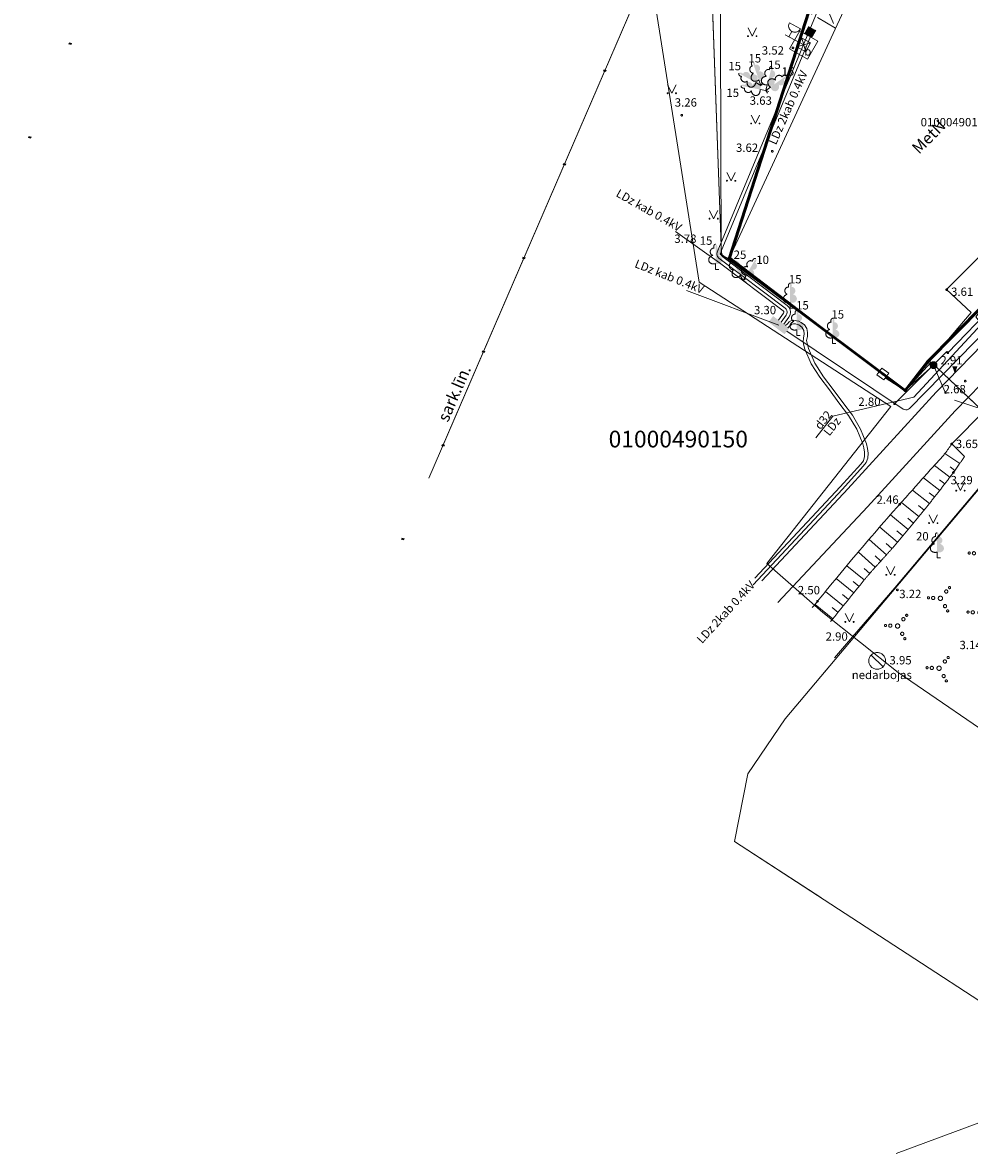
# Model space of a CAD drawing. Units: metres. Extents: x 505506 to 505943, y 310464 to 310897.
# Drawn here: x 505609 to 505665, y 310469 to 310537 of the extents above; entities that cross this region are included whole.
import ezdxf
from ezdxf.enums import TextEntityAlignment as Align

# ---------------------------------------------------------------- set-up
doc = ezdxf.new("R2010")
doc.units = ezdxf.units.M
doc.header["$MEASUREMENT"] = 0
for name, pattern in [('ADTI_0', [1000.001, 1000, -0.001]), ('ADTI_3', [1.625, 1.25, -0.375]), ('DGN Style 1', [6.01, 0.01, -6])]:
    doc.linetypes.add(name, pattern=pattern)
for name, color, linetype, lineweight in [('13', 7, 'Continuous', 13), ('24', 7, 'Continuous', 13), ('41', 7, 'Continuous', 13), ('42', 7, 'Continuous', 13), ('ROBZ_PROJ_####_####_#', 4, 'ADTI_1', 13), ('ROBZ_PROJ_####_TKST_#', 5, 'ADTI_0', 13), ('ROBZ_UZMR_####_####_#', 4, 'ADTI_0', 13)]:
    doc.layers.add(name, color=color, linetype=linetype, lineweight=lineweight)
for name, color, linetype, lineweight, true_color in [('APGR_SARK_####_####_#', 1, 'ADTI_0', 13, 0xff0000), ('APGR_SARK_####_TKST_#', 1, 'ADTI_0', 13, 0xff0000), ('APGS_ELEM_####_####_#', 7, 'ADTI_0', 13, 0xfe005e), ('BUVE_BALK_####_####_#', 7, 'ADTI_3', 13, 0xffffff), ('BUVE_BDET_####_####_#', 7, 'ADTI_0', 13, 0x009696), ('BUVE_BDET_####_TKST_#', 7, 'ADTI_0', 13, 0x009696), ('BUVE_EKAS_BPAL_####_#', 7, 'ADTI_0', 13, 0xffffff), ('BUVE_EKAS_RAKS_TKST_#', 7, 'ADTI_0', 13, 0xffffff), ('BUVE_ELEM_####_####_#', 7, 'ADTI_0', 13, 0xffffff), ('CKOM_ELEM_####_####_#', 7, 'ADTI_0', 13, 0x878787), ('CKOM_ELEM_####_TKST_#', 7, 'ADTI_0', 13, 0x878787), ('DZCE_ELEM_####_####_#', 7, 'ADTI_0', 13, 0xe10000), ('DZCE_SLIE_####_####_#', 7, 'ADTI_0', 13, 0x8000a0), ('DZCE_VADP_KKAN_####_#', 7, 'DZCE_VADP_KKAN', 13, 0x00f000), ('DZCE_VADP_KKAN_TKST_#', 7, 'ADTI_0', 13, 0x00f000), ('DZCE_VADP_ZSPR_####_#', 7, 'DZCE_VADP_ZSPR', 13, 0xf00000), ('DZCE_VADP_ZSPR_TKST_#', 7, 'ADTI_0', 13, 0xf00000), ('NORB_ELEM_####_####_#', 7, 'ADTI_0', 13, 0xe1e100), ('NORB_ZOGS_BARJ_####_#', 7, 'ADTI_0', 13, 0xe1e100), ('NORB_ZOGS_ZBET_####_#', 7, 'NORB_ZOGS_ZBET', 13, 0xe1e100), ('NORB_ZOGS_ZMET_####_#', 7, 'NORB_ZOGS_ZMET', 13, 0xe1e100), ('RAMI_UZMR_####_####_#', 7, 'RAMI_UZMR', 13, 0xa500a5), ('RELJ_AATZ_####_TKST_#', 7, 'ADTI_0', 13, 0xffffff), ('RELJ_ELEM_####_####_#', 7, 'ADTI_0', 13, 0xffffff), ('RELJ_NOGA_####_####_#', 7, 'ADTI_0', 13, 0xd27000), ('RELJ_NOGL_####_####_#', 7, 'ADTI_1', 13, 0xd27000), ('TERT_DIAM_####_TKST_#', 7, 'ADTI_0', 13, 0x00e100), ('TERT_ELEM_####_####_#', 7, 'ADTI_0', 13, 0x780000)]:
    doc.layers.add(name, color=color, linetype=linetype, lineweight=lineweight, true_color=true_color)
doc.styles.add('Style-font001', font='font001.shx')
doc.styles.add('Tahoma_05_CB', font='tahoma.ttf', dxfattribs={"height": 0.5})
doc.styles.add('Tahoma_05_LB', font='tahoma.ttf', dxfattribs={"height": 0.5})
doc.styles.add('Tahoma_05_LT', font='tahoma.ttf', dxfattribs={"height": 0.5})
doc.styles.add('Tahoma_07_CB', font='tahoma.ttf', dxfattribs={"height": 0.7})
doc.styles.add('Tahoma_07_LB', font='tahoma.ttf', dxfattribs={"height": 7})
doc.styles.add('Tahoma_07_LT', font='tahoma.ttf', dxfattribs={"height": 0.7})
doc.styles.add('Tahoma_1_LB', font='tahoma.ttf', dxfattribs={"height": 1})
doc.linetypes.add('ADTI_1', pattern='A,0,["^E",Tahoma_07_LT,S=0.000795238,R=0,X=0,Y=0],0,-0.6', length=0.6)
doc.linetypes.add('DZCE_VADP_KKAN', pattern='A,5,-0.5,["^B",Tahoma_07_LT,S=0.005857,R=0,X=0,Y=0],-0.5,5', length=11)
doc.linetypes.add('DZCE_VADP_ZSPR', pattern='A,2,-0.45,["^E",Tahoma_07_LT,S=0.000795238,R=0,X=0,Y=0],-0.45,2', length=4.9)
doc.linetypes.add('NORB_ZOGS_ZBET', pattern='A,1,-0.25,["^W",Tahoma_07_LT,S=0.003976,R=0,X=0,Y=0],-0.25,3', length=4.5)
doc.linetypes.add('NORB_ZOGS_ZMET', pattern='A,1.55,["^D",Tahoma_07_LT,S=0.003175,R=0,X=0,Y=0],1.55', length=3.1)
doc.linetypes.add('RAMI_UZMR', pattern='A,2.5,-2.5,2.5,-2.5,["C",Tahoma_07_LT,S=0.032762,R=0,X=0,Y=0],-2.5', length=12.5)

# ---------------------------------------------------------------- blocks, each defined once
blk = doc.blocks.new('CKOMAKA')
at = {"layer": 'CKOM_ELEM_####_####_#', "color": 252, "linetype": 'ADTI_0', "lineweight": 13, "ltscale": 7, "true_color": 0x878787}
for p, q in [((-3.59, 3.48), (3.59, -3.48)), ((0, 0), (-0.01, -0.01))]:
    blk.add_line(p, q, dxfattribs=at)
blk.add_circle((0, 0), 5, dxfattribs=at)
blk = doc.blocks.new('BARJST_1')
at = {"layer": 'NORB_ELEM_####_####_#', "color": 52, "linetype": 'ADTI_0', "lineweight": 13, "ltscale": 7}
blk.add_circle((0, 0), 2.02, dxfattribs=at)
blk = doc.blocks.new('DZTRAN_2')
at = {"layer": 'DZCE_ELEM_####_####_#', "color": 1, "linetype": 'ADTI_0', "lineweight": 13, "ltscale": 7, "true_color": 0xf00000}
for q in [(-2.5, 2.5), (2.5, -2.5)]:
    blk.add_line((-2.5, -2.5), q, dxfattribs=at)
at = {"layer": 'DZCE_ELEM_####_####_#', "color": 1, "linetype": 'ADTI_0', "lineweight": 13, "ltscale": 7, "true_color": 0xf00000, "extrusion": (0, 0, -1)}
blk.add_solid([(2.5, 2.5), (-2.5, 2.5), (2.5, -2.5), (-2.5, -2.5)], dxfattribs=at)
blk = doc.blocks.new('APSTAR')
at = {"layer": 'APGS_ELEM_####_####_#', "color": 240, "linetype": 'ADTI_0', "lineweight": 13, "ltscale": 7, "true_color": 0xfe005e}
for p, q in [((7.5, 13.75), (7.5, 6.25)), ((0, 0), (0, 12.5)), ((0, 10), (3.75, 10))]:
    blk.add_line(p, q, dxfattribs=at)
blk.add_arc((7.5, 10), 3.75, 90, 270, dxfattribs=at)
blk = doc.blocks.new('PKT_5')
at = {"layer": 'RELJ_ELEM_####_####_#', "color": 7, "linetype": 'ADTI_0', "lineweight": 13, "ltscale": 7}
blk.add_circle((0, 0), 0.5, dxfattribs=at)
blk = doc.blocks.new('PKTH_2')
at = {"layer": 'RELJ_ELEM_####_####_#', "color": 7, "linetype": 'ADTI_0', "lineweight": 13, "ltscale": 7, "extrusion": (0, 0, -1)}
blk.add_solid([(1.5, 4.33), (-1.5, 4.33), (0, 0)], dxfattribs=at)
blk = doc.blocks.new('FERMA_1')
at = {"layer": 'BUVE_ELEM_####_####_#', "color": 7, "linetype": 'ADTI_0', "lineweight": 13, "ltscale": 7}
for p, q in [((-3, 3), (3, 3)), ((-3, -3), (-3, 3)), ((-3, -3), (3, 3)), ((3, -3), (-3, 3)), ((3, -3), (3, 3)), ((-3, -3), (3, -3))]:
    blk.add_line(p, q, dxfattribs=at)
blk = doc.blocks.new('LAPUKO_4')
at = {"layer": 'TERT_ELEM_####_####_#', "linetype": 'ADTI_0', "lineweight": 13, "ltscale": 7}
h = blk.add_hatch(color=92, dxfattribs=at)
edge = h.paths.add_edge_path()
edge.add_line((0, 15), (0, 3.47))
edge.add_ellipse((0.9, 5.93), major_axis=(-3.07, 0.95), ratio=0.814445, start_angle=87.72962, end_angle=270)
edge.add_ellipse((1.28, 10.55), major_axis=(0.39, -2.12), ratio=0.861323, start_angle=0, end_angle=180)
edge.add_line((0.9, 12.68), (0.89, 12.69))
edge.add_ellipse((0, 13.5), major_axis=(0, -1.5), ratio=0.707107, start_angle=57.04945, end_angle=179.78359)
at = {"layer": 'TERT_ELEM_####_####_#', "color": 92, "linetype": 'ADTI_0', "lineweight": 13, "ltscale": 7}
for p, q in [((0, 3.47), (0, 0)), ((0, 0), (2, 0))]:
    blk.add_line(p, q, dxfattribs=at)
at = {"layer": 'TERT_ELEM_####_####_#', "color": 92, "linetype": 'ADTI_0', "lineweight": 13, "ltscale": 7, "extrusion": (0, 0, -1)}
for centre, major_axis, ratio, start_param, end_param in [((0, 13.5), (0, -1.5), 0.707107, 0.995701, 3.137816), ((-1.28, 10.55), (-0.39, -2.12), 0.861323, 0, 3.141593)]:
    blk.add_ellipse(centre, major_axis=major_axis, ratio=ratio, start_param=start_param, end_param=end_param, dxfattribs=at)
at = {"layer": 'TERT_ELEM_####_####_#', "color": 92, "linetype": 'ADTI_0', "lineweight": 13, "ltscale": 7}
blk.add_ellipse((-0.9, 5.93), major_axis=(3.07, 0.95), ratio=0.814445, start_param=1.570796, end_param=4.752015, dxfattribs=at)
blk = doc.blocks.new('LAPUKO_6')
at = {"layer": 'TERT_ELEM_####_####_#', "linetype": 'ADTI_0', "lineweight": 13, "ltscale": 7}
h = blk.add_hatch(color=92, dxfattribs=at)
edge = h.paths.add_edge_path()
edge.add_line((0, 15), (0, 3.47))
edge.add_ellipse((0.9, 5.93), major_axis=(-3.07, 0.95), ratio=0.814445, start_angle=87.72962, end_angle=270)
edge.add_ellipse((1.28, 10.55), major_axis=(0.39, -2.12), ratio=0.861323, start_angle=0, end_angle=180)
edge.add_line((0.9, 12.68), (0.89, 12.69))
edge.add_ellipse((0, 13.5), major_axis=(0, -1.5), ratio=0.707107, start_angle=57.04945, end_angle=179.78359)
at = {"layer": 'TERT_ELEM_####_####_#', "color": 92, "linetype": 'ADTI_0', "lineweight": 13, "ltscale": 7}
for p, q in [((0, 3.47), (0, 0)), ((0, 0), (2, 0))]:
    blk.add_line(p, q, dxfattribs=at)
at = {"layer": 'TERT_ELEM_####_####_#', "color": 92, "linetype": 'ADTI_0', "lineweight": 13, "ltscale": 7, "extrusion": (0, 0, -1)}
for centre, major_axis, ratio, start_param, end_param in [((0, 13.5), (0, -1.5), 0.707107, 0.995701, 3.137816), ((-1.28, 10.55), (-0.39, -2.12), 0.861323, 0, 3.141593)]:
    blk.add_ellipse(centre, major_axis=major_axis, ratio=ratio, start_param=start_param, end_param=end_param, dxfattribs=at)
at = {"layer": 'TERT_ELEM_####_####_#', "color": 92, "linetype": 'ADTI_0', "lineweight": 13, "ltscale": 7}
blk.add_ellipse((-0.9, 5.93), major_axis=(3.07, 0.95), ratio=0.814445, start_param=1.570796, end_param=4.752015, dxfattribs=at)
blk = doc.blocks.new('ZMST_2')
at = {"layer": 'NORB_ELEM_####_####_#', "linetype": 'ADTI_0', "lineweight": 13, "ltscale": 7}
h = blk.add_hatch(color=52, dxfattribs=at)
edge = h.paths.add_edge_path()
edge.add_arc((0, 0), 2.02, 0, 360)
blk = doc.blocks.new('DZSKAP_4')
at = {"layer": 'DZCE_ELEM_####_####_#', "color": 1, "linetype": 'ADTI_0', "lineweight": 13, "ltscale": 7, "true_color": 0xf00000}
blk.add_solid([(-6, 2.26), (6.01, 2.26), (-6.01, -2.25), (6, -2.25)], dxfattribs=at)
blk = doc.blocks.new('KRUMS_1')
at = {"layer": 'TERT_ELEM_####_####_#', "color": 3, "linetype": 'ADTI_0', "lineweight": 13, "ltscale": 9.333333, "true_color": 0x00f000}
for centre, radius in [((5.44, 6.39), 0.64), ((-7.18, 0.34), 0.64), ((-4.34, 0.21), 0.96), ((0, 0), 1.28), ((3.48, 4.08), 0.96), ((2.76, -4.67), 0.96), ((4.34, -7.56), 0.64)]:
    blk.add_circle(centre, radius, dxfattribs=at)
blk = doc.blocks.new('MAURS_2')
at = {"layer": 'TERT_ELEM_####_####_#', "color": 92, "linetype": 'ADTI_0', "lineweight": 13, "ltscale": 7}
for p, q in [((-2.5, 5), (0, 0)), ((0, 0), (2.5, 5))]:
    blk.add_line(p, q, dxfattribs=at)
for centre, radius in [((-2.5, 0), 0.28), ((2.5, 0), 0.263)]:
    blk.add_circle(centre, radius, dxfattribs=at)
blk = doc.blocks.new('ZBST')
at = {"layer": 'NORB_ELEM_####_####_#', "color": 52, "linetype": 'ADTI_0', "lineweight": 13, "ltscale": 7}
for p, q in [((-2.5, -2.5), (-2.5, 2.5)), ((-2.5, 2.5), (2.5, 2.5)), ((2.5, -2.5), (2.5, 2.5)), ((-2.5, -2.5), (2.5, -2.5))]:
    blk.add_line(p, q, dxfattribs=at)
blk.add_circle((0, 0), 0.504, dxfattribs=at)

msp = doc.modelspace()

# ---------------------------------------------------------------- linework, layer by layer
at = {"layer": '13', "color": 4, "linetype": 'DGN Style 1', "lineweight": 53}
for p, q in [((505645.398, 310613.917), (505608.683, 310528.876)), ((505658.023, 310567.503), (505630.544, 310503.857))]:
    msp.add_line(p, q, dxfattribs=at)
at = {"layer": '24', "color": 4, "linetype": 'Continuous', "lineweight": 13}
for p, q in [((505649.709, 310543.631), (505650.47, 310522.819)), ((505650.47, 310522.819), (505650.921, 310522.598)), ((505650.921, 310522.598), (505661.456, 310514.721)), ((505661.456, 310514.721), (505663.006, 310516.419)), ((505663.006, 310516.419), (505668.14, 310511.555)), ((505654.271, 310495.089), (505668.14, 310511.555)), ((505652.036, 310491.808), (505654.271, 310495.089)), ((505651.239, 310487.771), (505652.036, 310491.808)), ((505661.563, 310481.047), (505651.239, 310487.771)), ((505673.014, 310473.59), (505661.563, 310481.047)), ((505660.903, 310469.113), (505673.014, 310473.59))]:
    msp.add_line(p, q, dxfattribs=at)
at = {"layer": '42', "color": 1, "linetype": 'Continuous', "lineweight": 53, "flags": 128}
msp.add_lwpolyline([(505658.336, 310545.636), (505677.797, 310531.624), (505662.756, 310516.419), (505661.456, 310514.721), (505650.921, 310522.598), (505658.336, 310545.636)], close=True, dxfattribs=at)
at = {"layer": 'APGR_SARK_####_####_#'}
msp.add_line((505632.975, 310509.487), (505658.611, 310568.865), dxfattribs=at)
at = {"layer": 'BUVE_BALK_####_####_#'}
msp.add_line((505655.461, 310540.828), (505657.284, 310536.386), dxfattribs=at)
msp.add_lwpolyline([(505657.284, 310536.386), (505653.971, 310538.367), (505655.461, 310540.828)], dxfattribs=at)
at = {"layer": 'BUVE_BDET_####_####_#'}
msp.add_line((505663.935, 310517.053), (505664, 310516.99), dxfattribs=at)
for points in [[(505660.814, 310513.934), (505663.935, 310517.053), (505664, 310516.99), (505675.453, 310528.821), (505685.738, 310539.338), (505694.309, 310548.12), (505708.344, 310562.505), (505718.987, 310573.466), (505727.855, 310582.519), (505744.551, 310599.677), (505744.91, 310599.383)], [(505748.196, 310598.032), (505740.615, 310590.301), (505737.558, 310587.182), (505730.624, 310580.133), (505729.462, 310578.95), (505716.82, 310565.94), (505708.001, 310556.885), (505695.805, 310544.224), (505677.405, 310525.229), (505667.306, 310514.908), (505667.307, 310514.908), (505667.428, 310514.792), (505666.233, 310513.558), (505664.232, 310511.533)], [(505655.148, 310536.237), (505656.227, 310535.621), (505655.612, 310534.544), (505654.533, 310535.16), (505655.148, 310536.237)]]:
    msp.add_lwpolyline(points, dxfattribs=at)
at = {"layer": 'BUVE_EKAS_BPAL_####_#'}
msp.add_lwpolyline([(505650.977, 310522.703), (505659.463, 310541.115), (505661.977, 310543.014), (505665.584, 310540.897), (505676.067, 310532.974), (505663.921, 310520.758), (505665.397, 310519.389), (505661.427, 310514.727), (505650.977, 310522.703)], dxfattribs=at)
at = {"layer": 'DZCE_SLIE_####_####_#'}
for points in [[(505652.872, 310503.34), (505658.045, 310508.864), (505658.031, 310508.849), (505663.298, 310514.621), (505680.283, 310532.164)], [(505681.425, 310531.058), (505664.44, 310513.515), (505664.441, 310513.515), (505659.206, 310507.778), (505659.205, 310507.777), (505653.835, 310502.042)]]:
    msp.add_lwpolyline(points, dxfattribs=at)
at = {"layer": 'DZCE_VADP_KKAN_####_#', "flags": 128}
msp.add_lwpolyline([(505683.772, 310542.524), (505665.672, 310519.135), (505666.013, 310518.697), (505661.978, 310514.33), (505657.133, 310513.195), (505656.1, 310511.899)], dxfattribs=at)
at = {"layer": 'DZCE_VADP_ZSPR_####_#'}
msp.add_line((505648.378, 310520.712), (505653.898, 310518.634), dxfattribs=at)
at = {"layer": 'DZCE_VADP_ZSPR_####_#', "flags": 128}
for points in [[(505761.746, 310588.064), (505760.576, 310586.856), (505760.529, 310586.82), (505760.468, 310586.798), (505760.401, 310586.798), (505760.34, 310586.818), (505760.291, 310586.853), (505746.887, 310600.207), (505746.767, 310600.296), (505746.613, 310600.347), (505746.447, 310600.345), (505746.295, 310600.292), (505746.176, 310600.202), (505728.365, 310581.88), (505723.526, 310576.902), (505692.853, 310545.461), (505661.71, 310513.66), (505661.648, 310513.611), (505661.569, 310513.579), (505661.484, 310513.57), (505661.401, 310513.585), (505661.329, 310513.621), (505654.377, 310518.272)], [(505654.033, 310518.813), (505654.341, 310519.233), (505654.382, 310519.311), (505654.399, 310519.405), (505654.385, 310519.502), (505654.341, 310519.587), (505654.279, 310519.65), (505650.306, 310522.644), (505650.222, 310522.742), (505650.187, 310522.872), (505650.209, 310522.999), (505657.226, 310539.884)], [(505655.881, 310536.125), (505650.454, 310523.065), (505650.431, 310522.939), (505650.466, 310522.808), (505650.55, 310522.711), (505654.4, 310519.81), (505654.503, 310519.704), (505654.575, 310519.563), (505654.599, 310519.402), (505654.571, 310519.245), (505654.502, 310519.115), (505654.195, 310518.695)], [(505653.872, 310518.931), (505654.18, 310519.351), (505654.198, 310519.398), (505654.19, 310519.451), (505654.159, 310519.49), (505650.345, 310522.364), (505647.716, 310524.225)], [(505654.295, 310518.617), (505654.406, 310518.723), (505654.518, 310518.829), (505654.645, 310518.913), (505654.798, 310518.925), (505654.95, 310518.903), (505655.1, 310518.865), (505655.239, 310518.8), (505655.435, 310518.649), (505655.571, 310518.444), (505655.618, 310518.202), (505655.606, 310517.956), (505655.558, 310517.715), (505655.608, 310517.473), (505655.673, 310517.234), (505656.048, 310516.353), (505656.572, 310515.552), (505657.145, 310514.783), (505657.718, 310514.015), (505658.292, 310513.247), (505658.782, 310512.425), (505659.13, 310511.532), (505659.198, 310511.256), (505659.234, 310510.975), (505659.224, 310510.683), (505659.127, 310510.414), (505658.94, 310510.2), (505657.702, 310508.837), (505652.372, 310503.114)], [(505652.458, 310503.5), (505657.556, 310508.974), (505658.791, 310510.333), (505658.956, 310510.528), (505659.027, 310510.778), (505659.024, 310511.038), (505658.983, 310511.29), (505658.917, 310511.537), (505658.561, 310512.421), (505658.061, 310513.232), (505657.491, 310513.996), (505656.921, 310514.76), (505656.351, 310515.525), (505655.832, 310516.323), (505655.461, 310517.2), (505655.401, 310517.421), (505655.353, 310517.644), (505655.374, 310517.868), (505655.417, 310518.091), (505655.394, 310518.317), (505655.278, 310518.511), (505655.094, 310518.646), (505654.992, 310518.684), (505654.886, 310518.706), (505654.777, 310518.716), (505654.672, 310518.692), (505654.59, 310518.622), (505654.511, 310518.547), (505654.432, 310518.472)]]:
    msp.add_lwpolyline(points, dxfattribs=at)
at = {"layer": 'NORB_ZOGS_BARJ_####_#'}
for p, q in [((505663.15, 310516.242), (505663.886, 310514.528)), ((505666.233, 310513.558), (505664.408, 310514.148))]:
    msp.add_line(p, q, dxfattribs=at)
at = {"layer": 'NORB_ZOGS_ZBET_####_#', "flags": 128}
for points in [[(505660.115, 310515.714), (505650.448, 310522.889), (505650.391, 310542.691)], [(505657.226, 310498.735), (505658.311, 310500.001), (505658.309, 310499.999), (505659.817, 310501.756), (505660.829, 310502.937), (505667.127, 310510.408)], [(505658.309, 310499.999), (505658.311, 310500.001)]]:
    msp.add_lwpolyline(points, dxfattribs=at)
at = {"layer": 'NORB_ZOGS_ZMET_####_#'}
for p, q in [((505663.15, 310516.242), (505662.911, 310516.463)), ((505661.43, 310514.724), (505663.229, 310516.304)), ((505661.43, 310514.724), (505660.252, 310515.477))]:
    msp.add_line(p, q, dxfattribs=at)
at = {"layer": 'RAMI_UZMR_####_####_#', "flags": 128}
msp.add_lwpolyline([(505691.496, 310486.538), (505725.122, 310524.322), (505744.777, 310547.063), (505747.758, 310550.313), (505746.373, 310551.912), (505791.218, 310603.325), (505782.054, 310610.797), (505780.234, 310616.053), (505777.429, 310618.888), (505778.414, 310627.859), (505779.855, 310636.308), (505772.609, 310649.471), (505766.779, 310651.504), (505765.085, 310651.582), (505757.548, 310651.028), (505748.925, 310659.723), (505749.071, 310662.718), (505756.503, 310671.158), (505765.22, 310679.927), (505763.241, 310682.581), (505773.303, 310691.885), (505776.979, 310693.924), (505772.102, 310699.951), (505770.753, 310706.295), (505782.582, 310715.294), (505779.322, 310719.79), (505792.761, 310736.764), (505772.265, 310756.399), (505752.958, 310769.118), (505748.309, 310764.548), (505735.909, 310762.342), (505723.208, 310758.254), (505720.509, 310753.027), (505698.05, 310704.271), (505706.85, 310698.211), (505694.383, 310670.466), (505677.289, 310627.005), (505663.008, 310590.085), (505645.297, 310545.552), (505649.136, 310521.197), (505660.599, 310513.779), (505653.177, 310504.377), (505656.519, 310501.457), (505661.025, 310497.86), (505681.305, 310483.998), (505691.496, 310486.538)], dxfattribs=at)
at = {"layer": 'RELJ_NOGA_####_####_#'}
for p, q in [((505664.989, 310510.776), (505664.232, 310511.533)), ((505664.711, 310510.361), (505663.828, 310510.959)), ((505664.127, 310509.549), (505663.209, 310510.251)), ((505664.427, 310509.949), (505664.132, 310510.158)), ((505663.52, 310508.755), (505662.541, 310509.503)), ((505663.823, 310509.152), (505663.513, 310509.39)), ((505662.899, 310507.971), (505661.888, 310508.772)), ((505663.21, 310508.363), (505662.885, 310508.619)), ((505662.271, 310507.193), (505661.234, 310508.038)), ((505662.587, 310507.58), (505662.252, 310507.853)), ((505661.634, 310506.422), (505660.58, 310507.302)), ((505661.955, 310506.805), (505661.61, 310507.087)), ((505660.989, 310505.657), (505659.934, 310506.561)), ((505661.314, 310506.038), (505660.958, 310506.335)), ((505660.332, 310504.903), (505659.303, 310505.827)), ((505659.661, 310504.162), (505658.656, 310505.065)), ((505660.663, 310505.278), (505660.314, 310505.579)), ((505659.997, 310504.533), (505659.664, 310504.836)), ((505659.009, 310503.405), (505657.969, 310504.247)), ((505659.33, 310503.787), (505658.993, 310504.079)), ((505658.379, 310502.627), (505657.33, 310503.477)), ((505658.694, 310503.016), (505658.344, 310503.299)), ((505657.75, 310501.85), (505656.694, 310502.705)), ((505658.064, 310502.239), (505657.713, 310502.524)), ((505657.12, 310501.073), (505656.061, 310501.932)), ((505657.435, 310501.462), (505657.082, 310501.748))]:
    msp.add_line(p, q, dxfattribs=at)
at = {"layer": 'RELJ_NOGA_####_####_#', "ltscale": 10}
msp.add_open_spline([(505664.992, 310510.774), (505664.883, 310510.616), (505664.776, 310510.457), (505664.668, 310510.298), (505664.614, 310510.219), (505664.56, 310510.14), (505664.506, 310510.061), (505664.451, 310509.982), (505664.397, 310509.902), (505664.339, 310509.826), (505664.268, 310509.734), (505664.198, 310509.641), (505664.127, 310509.549), (505664.026, 310509.417), (505663.925, 310509.284), (505663.823, 310509.152), (505663.722, 310509.02), (505663.621, 310508.887), (505663.52, 310508.755), (505663.418, 310508.622), (505663.313, 310508.493), (505663.21, 310508.363), (505663.106, 310508.232), (505663.003, 310508.101), (505662.899, 310507.971), (505662.796, 310507.84), (505662.692, 310507.71), (505662.587, 310507.58), (505662.481, 310507.451), (505662.376, 310507.322), (505662.271, 310507.193), (505662.165, 310507.064), (505662.06, 310506.935), (505661.955, 310506.805), (505661.849, 310506.676), (505661.741, 310506.549), (505661.634, 310506.422), (505661.527, 310506.294), (505661.421, 310506.166), (505661.314, 310506.038), (505661.207, 310505.91), (505661.098, 310505.784), (505660.989, 310505.657), (505660.881, 310505.531), (505660.772, 310505.404), (505660.663, 310505.278), (505660.527, 310505.121), (505660.388, 310504.965), (505660.249, 310504.81), (505660.109, 310504.655), (505659.968, 310504.502), (505659.829, 310504.348), (505659.689, 310504.193), (505659.55, 310504.038), (505659.412, 310503.882), (505659.274, 310503.725), (505659.14, 310503.566), (505659.009, 310503.405), (505658.334, 310502.572), (505657.66, 310501.739), (505656.985, 310500.907)], degree=3, knots=[0, 0, 0, 0, 0.04528, 0.04528, 0.04528, 0.067916, 0.067916, 0.067916, 0.090547, 0.090547, 0.090547, 0.117963, 0.117963, 0.117963, 0.157289, 0.157289, 0.157289, 0.196614, 0.196614, 0.196614, 0.23594, 0.23594, 0.23594, 0.275266, 0.275266, 0.275266, 0.31459, 0.31459, 0.31459, 0.353916, 0.353916, 0.353916, 0.393242, 0.393242, 0.393242, 0.432568, 0.432568, 0.432568, 0.471894, 0.471894, 0.471894, 0.511218, 0.511218, 0.511218, 0.550544, 0.550544, 0.550544, 0.599703, 0.599703, 0.599703, 0.648875, 0.648875, 0.648875, 0.698033, 0.698033, 0.698033, 0.747174, 0.747174, 0.747174, 1, 1, 1, 1], dxfattribs=at)
at = {"layer": 'RELJ_NOGL_####_####_#', "ltscale": 10}
msp.add_open_spline([(505655.896, 310501.744), (505656.173, 310502.083), (505656.45, 310502.422), (505656.727, 310502.761), (505657.205, 310503.345), (505657.687, 310503.924), (505658.17, 310504.503), (505658.653, 310505.081), (505659.14, 310505.657), (505659.632, 310506.227), (505660.125, 310506.798), (505660.62, 310507.366), (505661.122, 310507.928), (505661.375, 310508.211), (505661.628, 310508.494), (505661.88, 310508.778), (505662.098, 310509.021), (505662.316, 310509.265), (505662.533, 310509.509), (505662.756, 310509.759), (505662.979, 310510.008), (505663.201, 310510.257), (505663.306, 310510.374), (505663.414, 310510.488), (505663.519, 310510.604), (505663.572, 310510.662), (505663.624, 310510.72), (505663.677, 310510.779), (505663.729, 310510.837), (505663.779, 310510.897), (505663.827, 310510.959), (505663.899, 310511.051), (505663.967, 310511.146), (505664.033, 310511.243), (505664.1, 310511.339), (505664.164, 310511.437), (505664.232, 310511.533)], degree=3, knots=[0, 0, 0, 0, 0.102151, 0.102151, 0.102151, 0.277958, 0.277958, 0.277958, 0.453748, 0.453748, 0.453748, 0.629522, 0.629522, 0.629522, 0.71805, 0.71805, 0.71805, 0.794306, 0.794306, 0.794306, 0.872275, 0.872275, 0.872275, 0.908843, 0.908843, 0.908843, 0.927114, 0.927114, 0.927114, 0.945357, 0.945357, 0.945357, 0.972656, 0.972656, 0.972656, 1, 1, 1, 1], dxfattribs=at)
at = {"layer": 'ROBZ_PROJ_####_####_#', "flags": 128}
for points in [[(505634.408, 310588.463), (505645.398, 310613.917), (505658.611, 310568.865), (505658.991, 310567.57), (505658.852, 310567.212), (505658.023, 310567.503), (505633.773, 310511.335)], [(505635.065, 310514.33), (505658.023, 310567.503), (505658.852, 310567.212), (505651.688, 310548.735), (505649.709, 310543.631), (505650.47, 310522.819), (505650.921, 310522.598), (505661.456, 310514.721), (505663.006, 310516.419), (505668.14, 310511.555), (505654.271, 310495.089), (505652.036, 310491.808), (505651.239, 310487.771), (505656.401, 310484.409)]]:
    msp.add_lwpolyline(points, dxfattribs=at)
at = {"layer": 'ROBZ_UZMR_####_####_#', "ltscale": 10}
msp.add_lwpolyline([(505668.14, 310511.555), (505663.006, 310516.419), (505661.456, 310514.721), (505650.921, 310522.598), (505650.47, 310522.819), (505649.709, 310543.631), (505649.709, 310543.631), (505651.688, 310548.735), (505658.852, 310567.212), (505658.991, 310567.57), (505667.642, 310589.882)], dxfattribs=at)

# ---------------------------------------------------------------- block references
at = {"layer": 'APGS_ELEM_####_####_#', "color": 240, "linetype": 'ADTI_0', "lineweight": 13, "ltscale": 7, "true_color": 0xfe005e, "xscale": 0.1, "yscale": 0.1, "zscale": 0.1, "rotation": 61.81341337179045}
msp.add_blockref('APSTAR', (505655.385, 310535.394), dxfattribs=at)
at = {"layer": 'BUVE_ELEM_####_####_#', "color": 7, "linetype": 'ADTI_0', "lineweight": 13, "ltscale": 7, "true_color": 0xffffff, "xscale": 0.1, "yscale": 0.1, "zscale": 0.1, "rotation": 331.1194762655049}
msp.add_blockref('FERMA_1', (505655.385, 310535.394), dxfattribs=at)
at = {"layer": 'CKOM_ELEM_####_####_#', "color": 252, "linetype": 'ADTI_0', "lineweight": 13, "ltscale": 7, "true_color": 0x878787, "xscale": 0.1, "yscale": 0.1, "zscale": 0.1}
msp.add_blockref('CKOMAKA', (505659.777, 310498.559), dxfattribs=at)
at = {"layer": 'DZCE_ELEM_####_####_#', "color": 1, "linetype": 'ADTI_0', "lineweight": 13, "ltscale": 7, "true_color": 0xf00000, "xscale": 0.1, "yscale": 0.1, "zscale": 0.1}
for name, p, rotation in [('DZTRAN_2', (505655.762, 310536.175), 60.27775333321221), ('DZSKAP_4', (505653.898, 310518.634), 322.9607139936014)]:
    msp.add_blockref(name, p, dxfattribs=dict(at, rotation=rotation))
at = {"layer": 'NORB_ELEM_####_####_#', "color": 52, "linetype": 'ADTI_0', "lineweight": 13, "ltscale": 7, "true_color": 0xe1e100, "xscale": 0.1, "yscale": 0.1, "zscale": 0.1}
for name, p in [('BARJST_1', (505663.151, 310516.242)), ('ZMST_2', (505663.15, 310516.242))]:
    msp.add_blockref(name, p, dxfattribs=at)
at = {"layer": 'NORB_ELEM_####_####_#', "color": 52, "linetype": 'ADTI_0', "lineweight": 13, "ltscale": 7, "true_color": 0xe1e100, "xscale": 0.1, "yscale": 0.1, "zscale": 0.1, "rotation": 324.1963220566694}
msp.add_blockref('ZBST', (505660.115, 310515.714), dxfattribs=at)
at = {"layer": 'RELJ_ELEM_####_####_#', "color": 7, "linetype": 'ADTI_0', "lineweight": 13, "ltscale": 7, "true_color": 0xffffff, "xscale": 0.1, "yscale": 0.1, "zscale": 0.1}
for name, p in [('PKT_5', (505654.738, 310535.216)), ('PKT_5', (505648.095, 310531.185)), ('PKT_5', (505653.506, 310529.034)), ('PKT_5', (505650.448, 310522.889)), ('PKT_5', (505663.927, 310520.758)), ('PKT_5', (505664, 310516.99)), ('PKT_5', (505663.15, 310516.242)), ('PKTH_2', (505664.422, 310515.732)), ('PKT_5', (505665.04, 310515.287)), ('PKT_5', (505661.43, 310514.724)), ('PKT_5', (505660.814, 310513.934)), ('PKT_5', (505664.232, 310511.533)), ('PKT_5', (505664.339, 310509.826)), ('PKT_5', (505661.122, 310507.928)), ('PKT_5', (505660.982, 310502.808)), ('PKT_5', (505656.209, 310502.128))]:
    msp.add_blockref(name, p, dxfattribs=at)
at = {"layer": 'TERT_ELEM_####_####_#', "color": 92, "linetype": 'ADTI_0', "lineweight": 13, "ltscale": 7, "true_color": 0x00e100, "xscale": 0.1, "yscale": 0.1, "zscale": 0.1}
for name, p in [('MAURS_2', (505652.308, 310535.913)), ('MAURS_2', (505647.5, 310532.5)), ('MAURS_2', (505652.495, 310530.694)), ('MAURS_2', (505651.043, 310527.268)), ('MAURS_2', (505650, 310525)), ('LAPUKO_4', (505650.111, 310521.971)), ('LAPUKO_4', (505654.572, 310519.644)), ('LAPUKO_4', (505654.97, 310518.016)), ('LAPUKO_4', (505657.114, 310517.538)), ('MAURS_2', (505664.757, 310508.739)), ('MAURS_2', (505663.131, 310506.799)), ('LAPUKO_4', (505663.363, 310504.721)), ('MAURS_2', (505660.576, 310503.705)), ('MAURS_2', (505658.121, 310500.889))]:
    msp.add_blockref(name, p, dxfattribs=at)
for name, p, rotation in [('LAPUKO_6', (505652.821, 310532.971), 61.05676908546123), ('LAPUKO_6', (505652.821, 310532.971), 19.51080648643389), ('LAPUKO_4', (505653.112, 310532.661), 345.727199538997), ('LAPUKO_4', (505653.112, 310532.661), 305.8869443966805), ('LAPUKO_6', (505653.112, 310532.661), 79.10851962683277), ('LAPUKO_6', (505651.762, 310521.31), 29.99999999999999), ('LAPUKO_4', (505651.762, 310521.31), 329.9999999999999)]:
    msp.add_blockref(name, p, dxfattribs=dict(at, rotation=rotation))
at = {"layer": 'TERT_ELEM_####_####_#', "color": 3, "linetype": 'ADTI_0', "lineweight": 13, "ltscale": 9.333333, "true_color": 0x00f000, "xscale": 0.1, "yscale": 0.1, "zscale": 0.1}
for p in [(505665.996, 310504.976), (505663.558, 310502.302), (505665.927, 310501.446), (505660.997, 310500.646), (505663.478, 310498.119)]:
    msp.add_blockref('KRUMS_1', p, dxfattribs=at)

# ---------------------------------------------------------------- texts
at = {"layer": '41', "color": 1, "linetype": 'Continuous', "lineweight": 13, "style": 'Style-font001'}
msp.add_text('01000490132017', height=0.5, dxfattribs=at).set_placement((505662.376, 310530.522))
at = {"layer": 'APGR_SARK_####_TKST_#', "style": 'Tahoma_07_CB'}
msp.add_text('sark.līn.', height=0.7, rotation=66.64804, dxfattribs=at).set_placement((505634.814, 310514.412), align=Align.CENTER)
at = {"layer": 'BUVE_BDET_####_TKST_#', "style": 'Tahoma_05_LB'}
msp.add_text('b', height=0.5, dxfattribs=at).set_placement((505655.416, 310534.755))
at = {"layer": 'BUVE_EKAS_RAKS_TKST_#', "insert": (505662.43, 310528.665), "char_height": 0.7, "attachment_point": 7, "rotation": 45.18542, "line_spacing_factor": 0.6, "style": 'Tahoma_07_LB'}
msp.add_mtext('MetN', dxfattribs=at)
at = {"layer": 'CKOM_ELEM_####_TKST_#', "style": 'Tahoma_05_LB'}
for s, p in [(' 3.95', (505660.359, 310498.351)), (' nedarbojas', (505658.104, 310497.473))]:
    msp.add_text(s, height=0.5, dxfattribs=at).set_placement(p)
at = {"layer": 'DZCE_VADP_KKAN_TKST_#', "style": 'Tahoma_05_CB'}
for s, p in [('d32', (505656.75, 310512.811)), ('LDz', (505657.277, 310512.423))]:
    msp.add_text(s, height=0.5, rotation=51.44995, dxfattribs=at).set_placement(p, align=Align.CENTER)
at = {"layer": 'DZCE_VADP_ZSPR_TKST_#', "style": 'Tahoma_05_CB'}
for s, rotation, p in [('LDz 2kab 0.4kV', 66.21945, (505654.682, 310531.549)), ('LDz kab 0.4kV', 330.34852, (505646.01, 310525.288)), ('LDz kab 0.4kV', 338.39263, (505647.262, 310521.31)), ('LDz 2kab 0.4kV', 47.54825, (505650.908, 310501.314))]:
    msp.add_text(s, height=0.5, rotation=rotation, dxfattribs=at).set_placement(p, align=Align.CENTER)
at = {"layer": 'RELJ_AATZ_####_TKST_#', "style": 'Tahoma_05_LT'}
for s, p in [(' 3.52', (505652.725, 310535.312)), (' 3.26', (505647.522, 310532.202)), (' 3.63', (505652.003, 310532.314)), (' 3.62', (505651.182, 310529.495)), (' 3.78', (505647.494, 310524.053)), (' 3.61', (505664.043, 310520.883)), (' 3.30', (505652.258, 310519.787)), (' 2.91', (505663.405, 310516.785)), (' 2.68', (505663.596, 310515.06)), (' 2.80', (505658.5, 310514.308)), (' 3.65', (505664.326, 310511.786)), (' 3.29', (505664.013, 310509.619)), (' 2.46', (505659.584, 310508.454)), (' 2.50', (505654.881, 310503.041)), (' 3.22', (505660.943, 310502.813)), (' 2.90', (505656.542, 310500.269)), (' 3.14', (505664.545, 310499.763))]:
    msp.add_text(s, height=0.5, dxfattribs=at).set_placement(p, align=Align.TOP_LEFT)
at = {"layer": 'ROBZ_PROJ_####_TKST_#', "style": 'Tahoma_1_LB'}
msp.add_text('01000490150', height=1, dxfattribs=at).set_placement((505643.721, 310511.324))
at = {"layer": 'TERT_DIAM_####_TKST_#', "char_height": 0.5, "attachment_point": 7, "line_spacing_factor": 0.6, "style": 'Tahoma_05_LB'}
for s, insert in [(' 15', (505651.93, 310534.188)), (' 15', (505650.727, 310533.722)), (' 15', (505653.096, 310533.798)), (' 15', (505653.909, 310533.397)), (' 15', (505650.609, 310532.122)), (' 15', (505649.013, 310523.282)), (' 25', (505651.043, 310522.441)), (' 10', (505652.395, 310522.137)), (' 15', (505654.347, 310520.977)), (' 15', (505654.778, 310519.416)), (' 15', (505656.889, 310518.871)), ('20', (505662.099, 310505.606))]:
    msp.add_mtext(s, dxfattribs=dict(at, insert=insert))

doc.saveas('drawing.dxf')
